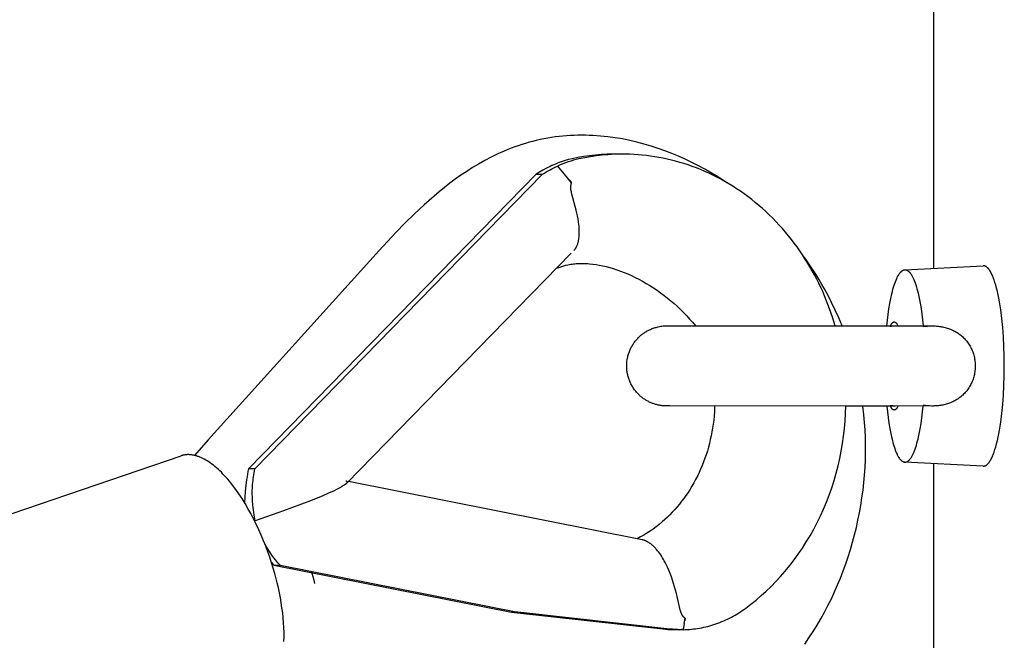
# Model space of a CAD drawing. Units: millimetres. Extents: x -2590 to 2590, y -2050 to 2050.
# Drawn here: x -1146 to -1023, y 330 to 408 of the extents above; entities that cross this region are included whole.
import ezdxf

# ---------------------------------------------------------------- set-up
doc = ezdxf.new("R2010")
doc.units = ezdxf.units.MM
doc.layers.add('ORG1451CY 2D', color=7, linetype='Continuous', true_color=0x000000)

msp = doc.modelspace()

# ---------------------------------------------------------------- linework, layer by layer
at = {"layer": 'ORG1451CY 2D', "color": 18, "lineweight": -3, "true_color": 0x000000}
for points in [[(-1031.7, 376.49), (-1031.7, 515)], [(-1057.52, 387.17), (-1058.19, 387.61), (-1058.87, 388.04), (-1059.56, 388.46), (-1060.26, 388.85), (-1061.07, 389.29), (-1061.88, 389.71), (-1062.71, 390.1), (-1063.55, 390.48), (-1064.39, 390.83), (-1065.25, 391.16), (-1066.11, 391.46), (-1066.98, 391.75), (-1067.86, 392), (-1068.75, 392.24), (-1069.65, 392.45), (-1070.55, 392.63), (-1071.46, 392.78), (-1072.38, 392.9), (-1073.3, 393), (-1074.23, 393.06), (-1074.7, 393.08), (-1075.17, 393.09), (-1075.64, 393.1), (-1076.11, 393.09), (-1076.58, 393.08), (-1077.05, 393.06), (-1077.52, 393.03), (-1077.99, 392.99), (-1078.46, 392.94), (-1078.93, 392.88), (-1079.41, 392.81), (-1079.88, 392.74), (-1080.6, 392.6), (-1081.31, 392.44), (-1081.76, 392.33), (-1082.21, 392.21), (-1082.66, 392.08), (-1083.1, 391.94), (-1083.55, 391.79), (-1083.99, 391.64), (-1084.43, 391.47), (-1084.86, 391.3), (-1085.3, 391.12), (-1086.12, 390.76), (-1086.93, 390.36), (-1087.72, 389.95), (-1088.51, 389.5), (-1089.25, 389.06), (-1089.98, 388.59), (-1090.7, 388.1), (-1091.41, 387.6), (-1092.09, 387.1), (-1092.76, 386.58), (-1093.42, 386.05), (-1094.06, 385.5), (-1095.3, 384.41), (-1096.51, 383.28), (-1097.66, 382.15), (-1098.79, 380.99), (-1100.9, 378.72), (-1122.23, 355.07)], [(-1070.99, 390.75), (-1071.72, 390.75), (-1072.46, 390.73), (-1073.19, 390.69), (-1073.92, 390.62), (-1074.66, 390.54), (-1075.38, 390.43), (-1076.11, 390.3), (-1076.83, 390.16)], [(-1070.14, 390.74), (-1070.87, 390.74), (-1071.6, 390.72), (-1072.34, 390.67), (-1073.07, 390.61), (-1073.8, 390.52), (-1074.53, 390.42), (-1075.26, 390.29), (-1075.98, 390.14)], [(-1070.56, 390.74), (-1070.99, 390.75)], [(-1070.14, 390.74), (-1070.99, 390.75)], [(-1044.01, 369.3), (-1044.34, 370.38), (-1044.71, 371.45), (-1044.91, 371.99), (-1045.12, 372.52), (-1045.34, 373.05), (-1045.57, 373.58), (-1045.81, 374.11), (-1046.06, 374.63), (-1046.32, 375.15), (-1046.59, 375.67), (-1046.87, 376.18), (-1047.16, 376.69), (-1047.47, 377.19), (-1047.78, 377.69), (-1048.1, 378.18), (-1048.43, 378.67), (-1048.77, 379.15), (-1049.12, 379.63), (-1049.47, 380.09), (-1049.84, 380.56), (-1050.22, 381.01), (-1050.6, 381.45), (-1051, 381.89), (-1051.4, 382.32), (-1051.81, 382.74), (-1052.23, 383.15), (-1052.65, 383.56), (-1053.09, 383.95), (-1053.53, 384.34), (-1053.98, 384.71), (-1054.43, 385.07), (-1054.89, 385.43), (-1055.36, 385.77), (-1055.83, 386.1), (-1056.31, 386.42), (-1056.79, 386.73), (-1057.28, 387.03), (-1057.77, 387.32), (-1058.27, 387.6), (-1058.77, 387.86), (-1059.27, 388.11), (-1059.78, 388.36), (-1060.29, 388.59), (-1060.81, 388.8), (-1061.32, 389.01), (-1061.84, 389.2), (-1062.36, 389.39), (-1062.88, 389.56), (-1063.4, 389.71), (-1063.92, 389.86), (-1064.45, 390), (-1064.97, 390.12), (-1065.49, 390.23), (-1066.01, 390.33), (-1066.53, 390.42), (-1067.05, 390.5), (-1067.57, 390.57), (-1068.09, 390.62), (-1068.61, 390.67), (-1069.12, 390.7), (-1069.63, 390.72), (-1070.14, 390.74)], [(-1077.71, 389.93), (-1077.95, 389.85), (-1078.19, 389.77), (-1078.43, 389.69), (-1078.67, 389.6), (-1078.9, 389.5), (-1079.13, 389.41), (-1079.36, 389.31), (-1079.59, 389.2), (-1080.03, 388.98), (-1080.47, 388.74), (-1080.89, 388.5), (-1081.31, 388.23)], [(-1075.98, 390.14), (-1076.32, 390.06), (-1076.66, 389.97), (-1077, 389.88), (-1077.33, 389.77), (-1077.66, 389.65), (-1077.99, 389.53), (-1078.32, 389.39), (-1078.64, 389.25)], [(-1076.83, 390.16), (-1077.27, 390.05), (-1077.71, 389.93)], [(-1081.31, 388.23), (-1117.2, 351.47)], [(-1080.51, 388.22), (-1116.4, 351.45)], [(-1081.31, 388.23), (-1080.51, 388.22)], [(-1080.51, 388.22), (-1080.28, 388.37), (-1080.05, 388.51), (-1079.82, 388.64), (-1079.59, 388.77), (-1079.35, 388.9), (-1079.11, 389.02), (-1078.87, 389.14), (-1078.63, 389.25)], [(-1078.63, 389.25), (-1078.64, 389.25)], [(-1077.4, 387.77), (-1078.63, 389.25)], [(-1076.9, 387.16), (-1077.4, 387.77)], [(-1077.19, 387.51), (-1076.9, 387.16)], [(-1076.62, 378.71), (-1076.58, 378.75), (-1076.54, 378.79), (-1076.52, 378.82), (-1076.49, 378.85), (-1076.47, 378.88), (-1076.45, 378.91), (-1076.43, 378.94), (-1076.41, 378.98), (-1076.38, 379.01), (-1076.36, 379.04), (-1076.34, 379.07), (-1076.33, 379.11), (-1076.29, 379.18), (-1076.26, 379.25), (-1076.22, 379.32), (-1076.19, 379.39), (-1076.17, 379.46), (-1076.14, 379.54), (-1076.12, 379.61), (-1076.09, 379.69), (-1076.07, 379.76), (-1076.05, 379.84), (-1076.04, 379.92), (-1076.02, 380), (-1076.01, 380.08), (-1075.99, 380.16), (-1075.98, 380.24), (-1075.96, 380.4), (-1075.95, 380.57), (-1075.94, 380.73), (-1075.94, 380.9), (-1075.94, 381.07), (-1075.94, 381.24), (-1075.95, 381.42), (-1075.96, 381.59), (-1075.97, 381.77), (-1075.99, 381.94), (-1076.04, 382.3), (-1076.09, 382.66), (-1076.16, 383.02), (-1076.24, 383.38), (-1076.32, 383.74), (-1076.87, 385.76), (-1076.9, 385.9), (-1076.93, 386.04), (-1076.96, 386.17), (-1076.98, 386.29), (-1076.98, 386.35), (-1076.99, 386.41), (-1077, 386.46), (-1077, 386.51), (-1077, 386.56), (-1077, 386.61), (-1077, 386.66), (-1077, 386.71), (-1077, 386.75), (-1076.99, 386.79), (-1076.99, 386.84), (-1076.98, 386.88), (-1076.97, 386.92), (-1076.97, 386.95), (-1076.96, 386.99), (-1076.95, 387.02), (-1076.94, 387.06), (-1076.93, 387.09), (-1076.91, 387.12), (-1076.9, 387.16)], [(-1104.98, 349.65), (-1076.95, 378.37)], [(-1043.16, 369.3), (-1043.56, 370.29), (-1044, 371.26), (-1044.46, 372.22), (-1044.94, 373.17), (-1045.3, 373.83), (-1045.66, 374.48), (-1046.04, 375.13), (-1046.44, 375.76), (-1046.84, 376.39), (-1047.26, 377.01), (-1047.69, 377.62), (-1048.12, 378.22)], [(-1078.77, 376.51), (-1078.51, 376.6), (-1078.26, 376.69), (-1078, 376.77), (-1077.75, 376.84), (-1077.6, 376.88), (-1077.37, 376.93), (-1077.14, 376.97), (-1076.98, 377), (-1076.82, 377.02), (-1076.66, 377.04), (-1076.49, 377.06), (-1076.32, 377.07), (-1076.14, 377.08), (-1075.96, 377.09), (-1075.78, 377.1), (-1075.6, 377.1), (-1075.42, 377.1), (-1075.06, 377.08), (-1074.86, 377.07), (-1074.66, 377.06), (-1074.26, 377.01), (-1073.85, 376.96), (-1073.45, 376.89), (-1073.01, 376.8), (-1072.58, 376.7), (-1072.14, 376.59), (-1071.7, 376.46), (-1071.25, 376.31), (-1070.79, 376.15), (-1070.34, 375.97), (-1069.88, 375.78), (-1069.42, 375.58), (-1068.95, 375.35), (-1068.5, 375.12), (-1068.04, 374.87), (-1067.58, 374.61), (-1067.12, 374.34), (-1066.67, 374.05), (-1066.23, 373.75), (-1065.79, 373.43), (-1065.35, 373.11), (-1064.92, 372.77), (-1064.5, 372.43), (-1064.11, 372.09), (-1063.73, 371.75), (-1063.36, 371.4), (-1062.9, 370.95), (-1062.53, 370.56), (-1062.17, 370.16), (-1061.82, 369.75), (-1061.45, 369.31)], [(-1037.57, 369.3), (-1037.5, 370.03), (-1037.41, 370.74), (-1037.31, 371.43), (-1037.2, 372.09), (-1037.08, 372.73), (-1036.95, 373.32), (-1036.88, 373.6), (-1036.81, 373.87), (-1036.73, 374.13), (-1036.66, 374.37), (-1036.58, 374.6), (-1036.5, 374.82), (-1036.42, 375.02), (-1036.34, 375.21), (-1036.3, 375.29), (-1036.26, 375.38), (-1036.22, 375.46), (-1036.18, 375.54), (-1036.13, 375.61), (-1036.09, 375.68), (-1036.05, 375.75), (-1036.01, 375.81), (-1035.96, 375.87), (-1035.92, 375.92), (-1035.9, 375.95), (-1035.88, 375.97), (-1035.86, 376), (-1035.84, 376.02), (-1035.81, 376.04), (-1035.79, 376.06), (-1035.77, 376.09), (-1035.75, 376.1), (-1035.73, 376.12), (-1035.71, 376.14), (-1035.68, 376.16), (-1035.66, 376.17), (-1035.64, 376.19), (-1035.62, 376.2), (-1035.6, 376.21), (-1035.58, 376.23), (-1035.56, 376.24), (-1035.54, 376.25), (-1035.51, 376.26), (-1035.5, 376.26), (-1035.49, 376.27), (-1035.48, 376.27), (-1035.47, 376.27), (-1035.46, 376.28), (-1035.45, 376.28), (-1035.44, 376.28), (-1035.43, 376.29), (-1035.42, 376.29), (-1035.41, 376.29), (-1035.4, 376.29), (-1035.39, 376.29), (-1035.38, 376.3), (-1035.37, 376.3), (-1035.36, 376.3), (-1035.34, 376.3), (-1035.33, 376.3), (-1035.32, 376.3)], [(-1035.32, 376.3), (-1025.54, 376.8)], [(-1035.32, 376.3), (-1035.31, 376.3), (-1035.3, 376.3), (-1035.29, 376.3), (-1035.28, 376.3), (-1035.27, 376.3), (-1035.26, 376.3), (-1035.25, 376.3), (-1035.24, 376.3), (-1035.23, 376.3), (-1035.22, 376.3), (-1035.21, 376.29), (-1035.2, 376.29), (-1035.18, 376.29), (-1035.17, 376.29), (-1035.16, 376.28), (-1035.15, 376.28), (-1035.14, 376.28), (-1035.13, 376.28), (-1035.12, 376.27), (-1035.11, 376.27), (-1035.1, 376.26), (-1035.09, 376.26), (-1035.08, 376.25), (-1035.07, 376.25), (-1035.04, 376.24), (-1035.02, 376.23), (-1035, 376.22), (-1034.98, 376.2), (-1034.96, 376.19), (-1034.93, 376.17), (-1034.91, 376.16), (-1034.89, 376.14), (-1034.87, 376.12), (-1034.85, 376.11), (-1034.82, 376.09), (-1034.8, 376.07), (-1034.78, 376.04), (-1034.76, 376.02), (-1034.74, 376), (-1034.72, 375.97), (-1034.69, 375.95), (-1034.67, 375.92), (-1034.65, 375.89), (-1034.63, 375.86), (-1034.58, 375.8), (-1034.54, 375.74), (-1034.5, 375.67), (-1034.45, 375.6), (-1034.41, 375.52), (-1034.37, 375.44), (-1034.33, 375.36), (-1034.28, 375.27), (-1034.24, 375.18), (-1034.2, 375.09), (-1034.12, 374.88), (-1034.04, 374.67), (-1033.96, 374.44), (-1033.88, 374.19), (-1033.81, 373.93), (-1033.73, 373.66), (-1033.66, 373.38), (-1033.53, 372.78), (-1033.4, 372.14), (-1033.29, 371.47), (-1033.19, 370.76), (-1033.1, 370.04), (-1033.02, 369.3)], [(-1022.91, 364.3), (-1022.92, 365.51), (-1022.96, 366.73), (-1023.03, 367.94), (-1023.11, 369.11), (-1023.23, 370.24), (-1023.36, 371.31), (-1023.51, 372.29), (-1023.6, 372.75), (-1023.68, 373.19), (-1023.78, 373.6), (-1023.87, 374), (-1023.97, 374.37), (-1024.08, 374.73), (-1024.19, 375.06), (-1024.25, 375.21), (-1024.3, 375.36), (-1024.36, 375.5), (-1024.42, 375.64), (-1024.48, 375.77), (-1024.54, 375.89), (-1024.6, 376), (-1024.66, 376.11), (-1024.69, 376.16), (-1024.72, 376.21), (-1024.75, 376.25), (-1024.79, 376.3), (-1024.82, 376.34), (-1024.85, 376.38), (-1024.88, 376.42), (-1024.91, 376.46), (-1024.94, 376.49), (-1024.97, 376.53), (-1025.01, 376.56), (-1025.04, 376.59), (-1025.05, 376.6), (-1025.07, 376.61), (-1025.09, 376.63), (-1025.1, 376.64), (-1025.12, 376.65), (-1025.13, 376.66), (-1025.15, 376.67), (-1025.16, 376.69), (-1025.18, 376.7), (-1025.2, 376.71), (-1025.21, 376.71), (-1025.23, 376.72), (-1025.24, 376.73), (-1025.26, 376.74), (-1025.28, 376.75), (-1025.29, 376.75), (-1025.31, 376.76), (-1025.32, 376.77), (-1025.34, 376.77), (-1025.36, 376.78), (-1025.37, 376.78), (-1025.39, 376.78), (-1025.4, 376.79), (-1025.42, 376.79), (-1025.43, 376.79), (-1025.45, 376.8), (-1025.47, 376.8), (-1025.48, 376.8), (-1025.5, 376.8), (-1025.51, 376.8), (-1025.53, 376.8), (-1025.54, 376.8)], [(-1037.13, 369.3), (-1037.1, 369.37), (-1037.07, 369.42), (-1037.05, 369.45), (-1037.04, 369.48), (-1037.02, 369.5), (-1037.01, 369.53), (-1036.99, 369.55), (-1036.98, 369.57), (-1036.96, 369.59), (-1036.95, 369.61), (-1036.93, 369.63), (-1036.92, 369.65), (-1036.9, 369.67), (-1036.89, 369.68), (-1036.87, 369.7), (-1036.86, 369.71), (-1036.86, 369.71), (-1036.85, 369.72), (-1036.84, 369.72), (-1036.83, 369.73), (-1036.83, 369.74), (-1036.82, 369.74), (-1036.81, 369.75), (-1036.8, 369.75), (-1036.8, 369.76), (-1036.79, 369.76), (-1036.78, 369.77), (-1036.77, 369.77), (-1036.77, 369.77), (-1036.76, 369.78), (-1036.75, 369.78), (-1036.74, 369.78), (-1036.74, 369.79), (-1036.73, 369.79), (-1036.72, 369.79), (-1036.71, 369.79), (-1036.71, 369.8), (-1036.7, 369.8), (-1036.69, 369.8), (-1036.69, 369.8), (-1036.68, 369.8), (-1036.67, 369.8), (-1036.66, 369.8), (-1036.66, 369.8), (-1036.65, 369.8), (-1036.64, 369.8), (-1036.64, 369.8), (-1036.63, 369.8), (-1036.62, 369.8), (-1036.61, 369.8), (-1036.61, 369.8), (-1036.6, 369.8), (-1036.59, 369.8), (-1036.58, 369.79), (-1036.58, 369.79), (-1036.57, 369.79), (-1036.56, 369.79), (-1036.56, 369.78), (-1036.55, 369.78), (-1036.54, 369.78), (-1036.53, 369.77), (-1036.53, 369.77), (-1036.52, 369.77), (-1036.51, 369.76), (-1036.5, 369.76), (-1036.5, 369.75), (-1036.49, 369.75), (-1036.48, 369.74), (-1036.47, 369.74), (-1036.47, 369.73), (-1036.46, 369.72), (-1036.45, 369.72), (-1036.44, 369.71), (-1036.44, 369.71), (-1036.43, 369.7), (-1036.41, 369.68), (-1036.4, 369.67), (-1036.38, 369.65), (-1036.37, 369.63), (-1036.35, 369.61), (-1036.34, 369.59), (-1036.32, 369.57), (-1036.31, 369.55), (-1036.29, 369.53), (-1036.28, 369.5), (-1036.26, 369.48), (-1036.25, 369.45), (-1036.23, 369.42), (-1036.2, 369.37), (-1036.17, 369.3)], [(-1065.01, 359.31), (-1065.04, 359.31), (-1065.05, 359.31), (-1065.1, 359.31), (-1065.21, 359.31), (-1065.32, 359.32), (-1065.48, 359.33), (-1065.63, 359.34), (-1065.73, 359.36), (-1065.83, 359.37), (-1065.93, 359.39), (-1066.03, 359.41), (-1066.12, 359.43), (-1066.22, 359.45), (-1066.32, 359.48), (-1066.42, 359.51), (-1066.51, 359.53), (-1066.61, 359.57), (-1066.71, 359.6), (-1066.8, 359.63), (-1066.89, 359.67), (-1066.99, 359.71), (-1067.08, 359.75), (-1067.17, 359.79), (-1067.27, 359.84), (-1067.36, 359.89), (-1067.46, 359.94), (-1067.55, 359.99), (-1067.64, 360.05), (-1067.73, 360.1), (-1067.82, 360.16), (-1067.91, 360.22), (-1068, 360.29), (-1068.08, 360.35), (-1068.16, 360.42), (-1068.25, 360.48), (-1068.33, 360.55), (-1068.41, 360.62), (-1068.48, 360.7), (-1068.56, 360.77), (-1068.65, 360.86), (-1068.73, 360.95), (-1068.81, 361.04), (-1068.89, 361.14), (-1068.97, 361.24), (-1069.04, 361.33), (-1069.12, 361.43), (-1069.19, 361.53), (-1069.25, 361.64), (-1069.32, 361.74), (-1069.38, 361.85), (-1069.44, 361.95), (-1069.49, 362.06), (-1069.55, 362.17), (-1069.6, 362.28), (-1069.64, 362.4), (-1069.69, 362.51), (-1069.73, 362.62), (-1069.77, 362.74), (-1069.81, 362.86), (-1069.84, 362.97), (-1069.87, 363.09), (-1069.9, 363.21), (-1069.93, 363.33), (-1069.95, 363.45), (-1069.97, 363.57), (-1069.99, 363.69), (-1070, 363.81), (-1070.01, 363.94), (-1070.02, 364.06), (-1070.02, 364.18), (-1070.02, 364.31), (-1070.02, 364.43), (-1070.02, 364.56), (-1070.01, 364.68), (-1070, 364.8), (-1069.99, 364.92), (-1069.97, 365.05), (-1069.95, 365.17), (-1069.93, 365.29), (-1069.9, 365.41), (-1069.87, 365.53), (-1069.84, 365.64), (-1069.81, 365.76), (-1069.77, 365.88), (-1069.73, 365.99), (-1069.69, 366.11), (-1069.64, 366.22), (-1069.6, 366.33), (-1069.55, 366.44), (-1069.49, 366.55), (-1069.44, 366.66), (-1069.38, 366.77), (-1069.32, 366.87), (-1069.25, 366.98), (-1069.18, 367.08), (-1069.12, 367.18), (-1069.04, 367.28), (-1068.97, 367.38), (-1068.89, 367.48), (-1068.81, 367.57), (-1068.73, 367.66), (-1068.65, 367.75), (-1068.56, 367.84), (-1068.48, 367.92), (-1068.41, 367.99), (-1068.33, 368.06), (-1068.24, 368.13), (-1068.16, 368.2), (-1068.08, 368.27), (-1067.99, 368.33), (-1067.91, 368.39), (-1067.82, 368.45), (-1067.73, 368.51), (-1067.64, 368.57), (-1067.55, 368.62), (-1067.46, 368.68), (-1067.36, 368.73), (-1067.27, 368.78), (-1067.17, 368.82), (-1067.06, 368.87), (-1066.94, 368.92), (-1066.83, 368.97), (-1066.72, 369.01), (-1066.6, 369.05), (-1066.48, 369.09), (-1066.36, 369.12), (-1066.24, 369.16), (-1066.09, 369.19), (-1065.93, 369.22), (-1065.78, 369.25), (-1065.63, 369.27), (-1065.47, 369.29), (-1065.32, 369.3), (-1065.15, 369.31), (-1065.04, 369.31), (-1065.02, 369.31), (-1064.96, 369.31), (-1064.64, 369.31)], [(-1064.64, 369.31), (-1036.53, 369.3)], [(-1064.64, 369.31), (-1031.9, 369.3)], [(-1061.19, 369.31), (-1061.19, 369.31)], [(-1037.14, 369.27), (-1036.97, 369.28), (-1036.81, 369.29), (-1036.64, 369.3), (-1036.48, 369.3)], [(-1033.02, 369.22), (-1032.76, 369.25), (-1032.51, 369.28), (-1032.24, 369.29), (-1031.98, 369.3), (-1031.91, 369.3)], [(-1031.9, 369.3), (-1031.65, 369.3), (-1031.52, 369.29), (-1031.39, 369.28), (-1031.26, 369.27), (-1031.13, 369.26), (-1031, 369.24), (-1030.87, 369.23), (-1030.73, 369.2), (-1030.59, 369.17), (-1030.45, 369.14), (-1030.31, 369.11), (-1030.17, 369.07), (-1030.03, 369.03), (-1029.89, 368.99), (-1029.75, 368.94), (-1029.61, 368.88), (-1029.47, 368.83), (-1029.34, 368.76), (-1029.21, 368.7), (-1029.07, 368.63), (-1028.94, 368.56), (-1028.81, 368.48), (-1028.69, 368.4), (-1028.57, 368.31), (-1028.45, 368.22), (-1028.33, 368.13), (-1028.21, 368.03), (-1028.1, 367.93), (-1027.99, 367.83), (-1027.89, 367.72), (-1027.78, 367.61), (-1027.69, 367.5), (-1027.59, 367.38), (-1027.5, 367.26), (-1027.41, 367.14), (-1027.33, 367.01), (-1027.25, 366.89), (-1027.17, 366.76), (-1027.1, 366.62), (-1027.04, 366.49), (-1026.98, 366.36), (-1026.92, 366.22), (-1026.86, 366.08), (-1026.81, 365.94), (-1026.76, 365.8), (-1026.72, 365.65), (-1026.68, 365.5), (-1026.65, 365.35), (-1026.62, 365.2), (-1026.6, 365.05), (-1026.58, 364.9), (-1026.56, 364.75), (-1026.55, 364.6), (-1026.54, 364.45), (-1026.54, 364.3)], [(-1026.54, 364.3), (-1026.54, 364.15), (-1026.55, 364), (-1026.56, 363.85), (-1026.58, 363.7), (-1026.6, 363.55), (-1026.62, 363.4), (-1026.65, 363.25), (-1026.68, 363.1), (-1026.72, 362.95), (-1026.76, 362.81), (-1026.81, 362.66), (-1026.86, 362.52), (-1026.92, 362.38), (-1026.98, 362.24), (-1027.04, 362.11), (-1027.1, 361.98), (-1027.18, 361.85), (-1027.25, 361.72), (-1027.33, 361.59), (-1027.41, 361.46), (-1027.5, 361.34), (-1027.59, 361.22), (-1027.69, 361.1), (-1027.79, 360.99), (-1027.89, 360.88), (-1027.99, 360.77), (-1028.1, 360.67), (-1028.22, 360.57), (-1028.33, 360.47), (-1028.45, 360.38), (-1028.57, 360.29), (-1028.69, 360.21), (-1028.82, 360.12), (-1028.95, 360.05), (-1029.08, 359.97), (-1029.21, 359.9), (-1029.34, 359.84), (-1029.47, 359.78), (-1029.61, 359.72), (-1029.75, 359.67), (-1029.88, 359.62), (-1030.02, 359.57), (-1030.16, 359.53), (-1030.3, 359.49), (-1030.45, 359.46), (-1030.59, 359.43), (-1030.73, 359.4), (-1030.87, 359.38), (-1031.01, 359.36), (-1031.14, 359.34), (-1031.27, 359.33), (-1031.4, 359.32), (-1031.52, 359.31), (-1031.65, 359.31), (-1031.78, 359.3), (-1031.9, 359.3)], [(-1025.55, 351.8), (-1025.53, 351.8), (-1025.52, 351.8), (-1025.5, 351.8), (-1025.49, 351.8), (-1025.47, 351.8), (-1025.45, 351.8), (-1025.44, 351.81), (-1025.42, 351.81), (-1025.41, 351.81), (-1025.39, 351.82), (-1025.38, 351.82), (-1025.36, 351.82), (-1025.34, 351.83), (-1025.33, 351.83), (-1025.31, 351.84), (-1025.3, 351.85), (-1025.28, 351.85), (-1025.26, 351.86), (-1025.25, 351.87), (-1025.23, 351.88), (-1025.22, 351.89), (-1025.2, 351.89), (-1025.18, 351.9), (-1025.17, 351.91), (-1025.15, 351.93), (-1025.14, 351.94), (-1025.12, 351.95), (-1025.11, 351.96), (-1025.09, 351.97), (-1025.07, 351.99), (-1025.06, 352), (-1025.04, 352.01), (-1025.01, 352.04), (-1024.98, 352.07), (-1024.95, 352.11), (-1024.92, 352.14), (-1024.88, 352.18), (-1024.85, 352.22), (-1024.82, 352.26), (-1024.79, 352.3), (-1024.76, 352.35), (-1024.73, 352.39), (-1024.7, 352.44), (-1024.67, 352.49), (-1024.6, 352.6), (-1024.54, 352.71), (-1024.48, 352.83), (-1024.42, 352.96), (-1024.36, 353.1), (-1024.31, 353.24), (-1024.25, 353.39), (-1024.19, 353.54), (-1024.08, 353.87), (-1023.98, 354.23), (-1023.88, 354.6), (-1023.78, 355), (-1023.69, 355.41), (-1023.6, 355.85), (-1023.52, 356.31), (-1023.36, 357.29), (-1023.23, 358.36), (-1023.11, 359.49), (-1023.03, 360.66), (-1022.96, 361.87), (-1022.93, 363.09), (-1022.91, 364.3)], [(-1059.05, 359.31), (-1059.07, 358.67), (-1059.12, 358.03), (-1059.17, 357.53), (-1059.23, 357.04), (-1059.3, 356.55), (-1059.39, 356.07), (-1059.48, 355.59), (-1059.59, 355.11), (-1059.7, 354.63), (-1059.83, 354.16), (-1059.96, 353.69), (-1060.11, 353.23), (-1060.27, 352.78), (-1060.43, 352.32), (-1060.61, 351.88), (-1060.8, 351.44), (-1061, 351), (-1061.2, 350.57), (-1061.42, 350.15), (-1061.64, 349.73), (-1061.88, 349.32), (-1062.12, 348.92), (-1062.37, 348.53), (-1062.63, 348.15), (-1062.89, 347.78), (-1063.17, 347.42), (-1063.45, 347.06), (-1063.73, 346.72), (-1064.03, 346.38), (-1064.33, 346.05), (-1064.63, 345.74), (-1064.95, 345.43), (-1065.27, 345.13), (-1065.59, 344.84), (-1065.97, 344.53), (-1066.34, 344.23), (-1066.73, 343.95), (-1067.11, 343.68), (-1067.51, 343.43), (-1067.9, 343.18), (-1068.3, 342.96), (-1068.71, 342.74)], [(-1064.64, 359.31), (-1065.01, 359.31)], [(-1042.69, 359.3), (-1064.64, 359.31)], [(-1031.9, 359.3), (-1064.64, 359.31)], [(-1056.79, 359.31), (-1056.79, 359.31)], [(-1055.17, 334.09), (-1054.53, 334.58), (-1053.89, 335.09), (-1053.25, 335.64), (-1052.63, 336.2), (-1052.02, 336.79), (-1051.42, 337.41), (-1050.83, 338.04), (-1050.25, 338.7), (-1049.69, 339.39), (-1049.15, 340.09), (-1048.62, 340.82), (-1048.11, 341.57), (-1047.62, 342.34), (-1047.14, 343.12), (-1046.69, 343.93), (-1046.26, 344.75), (-1045.85, 345.59), (-1045.46, 346.45), (-1045.1, 347.31), (-1044.76, 348.2), (-1044.45, 349.09), (-1044.16, 349.99), (-1043.89, 350.91), (-1043.66, 351.83), (-1043.44, 352.75), (-1043.26, 353.68), (-1043.1, 354.62), (-1042.96, 355.56), (-1042.86, 356.5), (-1042.78, 357.43), (-1042.72, 358.37), (-1042.69, 359.3)], [(-1047.81, 329.59), (-1047.28, 330.37), (-1046.76, 331.15), (-1046.27, 331.95), (-1045.8, 332.76), (-1045.34, 333.58), (-1044.91, 334.41), (-1044.49, 335.26), (-1044.1, 336.11), (-1043.72, 336.97), (-1043.36, 337.84), (-1043.02, 338.72), (-1042.7, 339.6), (-1042.39, 340.5), (-1042.11, 341.4), (-1041.84, 342.31), (-1041.6, 343.22), (-1041.37, 344.14), (-1041.17, 345.06), (-1040.98, 345.99), (-1040.81, 346.91), (-1040.67, 347.85), (-1040.54, 348.79), (-1040.44, 349.74), (-1040.35, 350.69), (-1040.29, 351.64), (-1040.25, 352.58), (-1040.23, 353.51), (-1040.23, 354.45), (-1040.25, 355.39), (-1040.29, 356.32), (-1040.36, 357.26), (-1040.44, 358.19), (-1040.57, 359.3)], [(-1037.58, 359.3), (-1042.69, 359.3)], [(-1037.58, 359.3), (-1037.5, 358.58), (-1037.41, 357.87), (-1037.31, 357.17), (-1037.2, 356.51), (-1037.08, 355.88), (-1036.95, 355.28), (-1036.88, 355), (-1036.81, 354.74), (-1036.74, 354.48), (-1036.66, 354.24), (-1036.59, 354.01), (-1036.51, 353.79), (-1036.43, 353.59), (-1036.35, 353.4), (-1036.3, 353.31), (-1036.26, 353.22), (-1036.22, 353.14), (-1036.18, 353.07), (-1036.14, 352.99), (-1036.1, 352.92), (-1036.05, 352.86), (-1036.01, 352.79), (-1035.97, 352.74), (-1035.93, 352.68), (-1035.9, 352.65), (-1035.88, 352.63), (-1035.86, 352.61), (-1035.84, 352.58), (-1035.82, 352.56), (-1035.8, 352.54), (-1035.78, 352.52), (-1035.75, 352.5), (-1035.73, 352.48), (-1035.71, 352.46), (-1035.69, 352.45), (-1035.67, 352.43), (-1035.65, 352.42), (-1035.62, 352.4), (-1035.6, 352.39), (-1035.58, 352.38), (-1035.56, 352.37), (-1035.54, 352.36), (-1035.52, 352.35), (-1035.51, 352.34), (-1035.5, 352.34), (-1035.49, 352.33), (-1035.48, 352.33), (-1035.47, 352.33), (-1035.45, 352.32), (-1035.44, 352.32), (-1035.43, 352.32), (-1035.42, 352.32), (-1035.41, 352.31), (-1035.4, 352.31), (-1035.39, 352.31), (-1035.38, 352.31), (-1035.37, 352.31), (-1035.36, 352.31), (-1035.35, 352.3), (-1035.34, 352.3), (-1035.33, 352.3)], [(-1036.58, 359.3), (-1037.57, 359.3)], [(-1036.48, 359.3), (-1036.64, 359.3), (-1036.81, 359.31), (-1036.98, 359.32), (-1037.14, 359.33)], [(-1036.17, 359.3), (-1036.2, 359.24), (-1036.23, 359.18), (-1036.25, 359.15), (-1036.26, 359.13), (-1036.28, 359.1), (-1036.29, 359.08), (-1036.31, 359.05), (-1036.32, 359.03), (-1036.34, 359.01), (-1036.35, 358.99), (-1036.37, 358.97), (-1036.38, 358.95), (-1036.4, 358.94), (-1036.41, 358.92), (-1036.43, 358.91), (-1036.44, 358.9), (-1036.44, 358.89), (-1036.45, 358.89), (-1036.46, 358.88), (-1036.47, 358.87), (-1036.47, 358.87), (-1036.48, 358.86), (-1036.49, 358.86), (-1036.5, 358.85), (-1036.5, 358.85), (-1036.51, 358.84), (-1036.52, 358.84), (-1036.53, 358.83), (-1036.53, 358.83), (-1036.54, 358.83), (-1036.55, 358.82), (-1036.56, 358.82), (-1036.56, 358.82), (-1036.57, 358.82), (-1036.58, 358.81), (-1036.59, 358.81), (-1036.59, 358.81), (-1036.6, 358.81), (-1036.61, 358.81), (-1036.62, 358.8), (-1036.62, 358.8), (-1036.63, 358.8), (-1036.64, 358.8), (-1036.64, 358.8), (-1036.65, 358.8), (-1036.66, 358.8), (-1036.67, 358.8), (-1036.67, 358.8), (-1036.68, 358.8), (-1036.69, 358.8), (-1036.69, 358.81), (-1036.7, 358.81), (-1036.71, 358.81), (-1036.72, 358.81), (-1036.72, 358.81), (-1036.73, 358.82), (-1036.74, 358.82), (-1036.75, 358.82), (-1036.75, 358.82), (-1036.76, 358.83), (-1036.77, 358.83), (-1036.78, 358.83), (-1036.78, 358.84), (-1036.79, 358.84), (-1036.8, 358.85), (-1036.81, 358.85), (-1036.81, 358.86), (-1036.82, 358.86), (-1036.83, 358.87), (-1036.84, 358.87), (-1036.84, 358.88), (-1036.85, 358.89), (-1036.86, 358.89), (-1036.87, 358.9), (-1036.87, 358.91), (-1036.89, 358.92), (-1036.9, 358.94), (-1036.92, 358.95), (-1036.93, 358.97), (-1036.95, 358.99), (-1036.96, 359.01), (-1036.98, 359.03), (-1036.99, 359.05), (-1037.01, 359.08), (-1037.02, 359.1), (-1037.04, 359.13), (-1037.05, 359.15), (-1037.07, 359.18), (-1037.1, 359.24), (-1037.13, 359.3)], [(-1035.33, 352.3), (-1035.32, 352.3), (-1035.31, 352.3), (-1035.3, 352.3), (-1035.29, 352.3), (-1035.27, 352.3), (-1035.26, 352.3), (-1035.25, 352.3), (-1035.24, 352.31), (-1035.23, 352.31), (-1035.22, 352.31), (-1035.21, 352.31), (-1035.2, 352.31), (-1035.19, 352.31), (-1035.18, 352.32), (-1035.17, 352.32), (-1035.16, 352.32), (-1035.15, 352.33), (-1035.13, 352.33), (-1035.12, 352.33), (-1035.11, 352.34), (-1035.1, 352.34), (-1035.09, 352.34), (-1035.08, 352.35), (-1035.07, 352.35), (-1035.05, 352.36), (-1035.03, 352.37), (-1035, 352.39), (-1034.98, 352.4), (-1034.96, 352.41), (-1034.94, 352.43), (-1034.92, 352.44), (-1034.89, 352.46), (-1034.87, 352.48), (-1034.85, 352.5), (-1034.83, 352.52), (-1034.81, 352.54), (-1034.79, 352.56), (-1034.76, 352.58), (-1034.74, 352.61), (-1034.72, 352.63), (-1034.7, 352.66), (-1034.68, 352.68), (-1034.65, 352.71), (-1034.63, 352.74), (-1034.59, 352.8), (-1034.54, 352.86), (-1034.5, 352.93), (-1034.46, 353), (-1034.42, 353.08), (-1034.37, 353.16), (-1034.33, 353.24), (-1034.29, 353.33), (-1034.25, 353.42), (-1034.2, 353.52), (-1034.12, 353.72), (-1034.04, 353.94), (-1033.96, 354.17), (-1033.88, 354.41), (-1033.81, 354.67), (-1033.74, 354.94), (-1033.66, 355.22), (-1033.53, 355.82), (-1033.41, 356.46), (-1033.29, 357.14), (-1033.19, 357.84), (-1033.1, 358.56), (-1033.03, 359.3)], [(-1031.91, 359.3), (-1031.98, 359.3), (-1032.24, 359.31), (-1032.51, 359.33), (-1032.76, 359.35), (-1033.02, 359.38)], [(-1122.23, 355.07), (-1123.95, 353.15)], [(-1162.7, 340.46), (-1125.6, 353.09)], [(-1113.93, 338.42), (-1114.12, 339.08), (-1114.33, 339.75), (-1114.55, 340.43), (-1114.79, 341.12), (-1115.05, 341.81), (-1115.32, 342.5), (-1115.61, 343.19), (-1115.91, 343.87), (-1116.23, 344.55), (-1116.57, 345.23), (-1116.91, 345.88), (-1117.27, 346.53), (-1117.64, 347.15), (-1118.01, 347.76), (-1118.4, 348.34), (-1118.79, 348.9), (-1119.19, 349.43), (-1119.59, 349.92), (-1119.79, 350.16), (-1119.99, 350.39), (-1120.19, 350.61), (-1120.39, 350.82), (-1120.59, 351.03), (-1120.79, 351.22), (-1120.99, 351.41), (-1121.19, 351.58), (-1121.39, 351.75), (-1121.58, 351.91), (-1121.78, 352.06), (-1121.97, 352.2), (-1122.16, 352.33), (-1122.35, 352.45), (-1122.54, 352.56), (-1122.72, 352.67), (-1122.9, 352.76), (-1123.08, 352.85), (-1123.17, 352.89), (-1123.26, 352.92), (-1123.34, 352.96), (-1123.43, 352.99), (-1123.52, 353.02), (-1123.6, 353.05), (-1123.69, 353.08), (-1123.77, 353.1), (-1123.85, 353.12), (-1123.94, 353.14), (-1124.02, 353.16), (-1124.1, 353.18), (-1124.18, 353.19), (-1124.26, 353.2), (-1124.33, 353.22), (-1124.41, 353.22), (-1124.49, 353.23), (-1124.56, 353.23), (-1124.64, 353.24), (-1124.71, 353.24), (-1124.77, 353.24), (-1124.83, 353.24), (-1124.88, 353.23), (-1124.94, 353.23), (-1124.99, 353.22), (-1125.05, 353.22), (-1125.11, 353.21), (-1125.16, 353.2), (-1125.22, 353.19), (-1125.27, 353.18), (-1125.33, 353.17), (-1125.38, 353.16), (-1125.44, 353.14), (-1125.49, 353.13), (-1125.55, 353.11), (-1125.6, 353.09)], [(-1117.2, 351.47), (-1117.27, 351.15), (-1117.33, 350.82), (-1117.39, 350.48), (-1117.45, 350.14), (-1117.54, 349.42), (-1117.62, 348.66), (-1117.68, 347.85), (-1117.71, 347.27)], [(-1116.4, 351.45), (-1117.2, 351.47)], [(-1116.7, 347.52), (-1116.71, 347.76), (-1116.72, 348.01), (-1116.73, 348.26), (-1116.73, 348.51), (-1116.73, 348.75), (-1116.72, 349), (-1116.71, 349.25), (-1116.69, 349.5), (-1116.67, 349.75), (-1116.64, 349.99), (-1116.61, 350.24), (-1116.58, 350.48), (-1116.54, 350.73), (-1116.5, 350.97), (-1116.45, 351.21), (-1116.4, 351.45)], [(-1025.55, 351.8), (-1035.33, 352.3)], [(-1031.7, -352.12), (-1031.7, 352.12)], [(-1104.98, 349.65), (-1105, 349.64), (-1105.01, 349.62), (-1105.03, 349.61), (-1105.05, 349.59), (-1105.08, 349.56), (-1105.12, 349.53), (-1105.17, 349.5), (-1105.22, 349.46), (-1105.28, 349.42), (-1105.34, 349.38), (-1105.47, 349.3), (-1105.61, 349.22), (-1105.9, 349.06), (-1106.21, 348.9), (-1106.53, 348.74), (-1107.22, 348.43), (-1107.95, 348.11), (-1109.49, 347.48), (-1112.82, 346.23), (-1116.39, 344.96)], [(-1105.08, 349.96), (-1105.06, 349.96), (-1105.04, 349.95), (-1105.02, 349.95), (-1105.01, 349.95), (-1105, 349.94), (-1105, 349.94), (-1104.99, 349.94), (-1104.98, 349.94), (-1104.98, 349.93), (-1104.97, 349.93), (-1104.96, 349.93), (-1104.96, 349.92), (-1104.95, 349.92), (-1104.95, 349.92), (-1104.95, 349.92), (-1104.94, 349.92), (-1104.94, 349.91), (-1104.93, 349.91), (-1104.93, 349.91), (-1104.93, 349.91), (-1104.93, 349.9), (-1104.92, 349.9), (-1104.92, 349.9), (-1104.92, 349.9), (-1104.91, 349.89), (-1104.91, 349.89), (-1104.91, 349.89), (-1104.91, 349.89), (-1104.91, 349.88), (-1104.9, 349.88), (-1104.9, 349.88), (-1104.9, 349.88), (-1104.9, 349.87), (-1104.9, 349.87), (-1104.9, 349.87), (-1104.89, 349.87), (-1104.89, 349.86), (-1104.89, 349.86), (-1104.89, 349.86), (-1104.89, 349.86), (-1104.89, 349.85), (-1104.89, 349.85), (-1104.89, 349.85), (-1104.89, 349.85), (-1104.89, 349.85), (-1104.89, 349.84), (-1104.89, 349.84), (-1104.89, 349.84), (-1104.89, 349.84), (-1104.88, 349.83), (-1104.88, 349.83), (-1104.88, 349.83), (-1104.88, 349.83), (-1104.88, 349.82), (-1104.88, 349.82), (-1104.88, 349.82), (-1104.88, 349.82), (-1104.88, 349.81), (-1104.89, 349.81), (-1104.89, 349.81), (-1104.89, 349.81), (-1104.89, 349.8), (-1104.89, 349.8), (-1104.89, 349.8), (-1104.89, 349.8), (-1104.89, 349.79), (-1104.89, 349.79), (-1104.89, 349.79), (-1104.89, 349.78), (-1104.89, 349.78), (-1104.9, 349.77), (-1104.9, 349.77), (-1104.9, 349.76), (-1104.9, 349.76), (-1104.91, 349.75), (-1104.91, 349.75), (-1104.91, 349.74), (-1104.91, 349.74), (-1104.92, 349.73), (-1104.92, 349.72), (-1104.93, 349.71), (-1104.94, 349.7), (-1104.95, 349.69), (-1104.95, 349.68), (-1104.96, 349.68), (-1104.97, 349.66)], [(-1068.11, 342.62), (-1104.74, 349.9)], [(-1116.39, 344.96), (-1116.5, 345.67), (-1116.59, 346.33), (-1116.65, 346.94), (-1116.7, 347.52)], [(-1113.26, 339.45), (-1113.53, 339.75), (-1113.79, 340.06), (-1114.04, 340.37), (-1114.29, 340.7), (-1114.52, 341.04), (-1114.75, 341.38), (-1114.96, 341.74), (-1115.16, 342.1)], [(-1062.73, 332.84), (-1062.76, 332.85), (-1062.79, 332.87), (-1062.81, 332.89), (-1062.83, 332.9), (-1062.84, 332.91), (-1062.85, 332.92), (-1062.87, 332.93), (-1062.88, 332.94), (-1062.89, 332.95), (-1062.9, 332.96), (-1062.92, 332.97), (-1062.93, 332.99), (-1062.94, 333), (-1062.96, 333.01), (-1062.97, 333.03), (-1062.98, 333.04), (-1062.99, 333.06), (-1063.01, 333.07), (-1063.02, 333.09), (-1063.03, 333.1), (-1063.04, 333.12), (-1063.05, 333.14), (-1063.07, 333.16), (-1063.09, 333.2), (-1063.11, 333.24), (-1063.14, 333.28), (-1063.16, 333.33), (-1063.18, 333.38), (-1063.2, 333.43), (-1063.23, 333.48), (-1063.25, 333.54), (-1063.27, 333.6), (-1063.31, 333.73), (-1063.35, 333.87), (-1063.39, 334.03), (-1063.83, 335.91), (-1064.05, 336.74), (-1064.17, 337.15), (-1064.31, 337.57), (-1064.45, 337.98), (-1064.6, 338.39), (-1064.76, 338.8), (-1064.94, 339.2), (-1065.13, 339.59), (-1065.22, 339.78), (-1065.33, 339.97), (-1065.43, 340.16), (-1065.54, 340.35), (-1065.66, 340.53), (-1065.78, 340.72), (-1065.9, 340.9), (-1066.03, 341.07), (-1066.16, 341.24), (-1066.3, 341.41), (-1066.37, 341.49), (-1066.45, 341.57), (-1066.52, 341.65), (-1066.6, 341.73), (-1066.68, 341.8), (-1066.76, 341.88), (-1066.84, 341.95), (-1066.92, 342.02), (-1067.01, 342.09), (-1067.09, 342.15), (-1067.18, 342.21), (-1067.27, 342.27), (-1067.37, 342.33), (-1067.41, 342.36), (-1067.46, 342.38), (-1067.51, 342.41), (-1067.55, 342.43), (-1067.6, 342.45), (-1067.65, 342.48), (-1067.7, 342.5), (-1067.75, 342.52), (-1067.8, 342.54), (-1067.85, 342.55), (-1067.9, 342.57), (-1067.94, 342.58), (-1067.99, 342.6), (-1068.04, 342.61), (-1068.11, 342.62)], [(-1114.33, 339.76), (-1114.06, 339.46)], [(-1114.17, 339.59), (-1114.28, 339.61)], [(-1114.06, 339.46), (-1113.26, 339.45)], [(-1114.06, 339.46), (-1084.41, 333.58)], [(-1113.26, 339.45), (-1083.61, 333.56)], [(-1112.78, 329.9), (-1112.77, 330.47), (-1112.77, 331.06), (-1112.79, 331.65), (-1112.83, 332.26), (-1112.88, 332.87), (-1112.94, 333.49), (-1113.03, 334.12), (-1113.12, 334.74), (-1113.23, 335.37), (-1113.35, 335.99), (-1113.48, 336.61), (-1113.62, 337.22), (-1113.93, 338.42)], [(-1109.38, 338.68), (-1109.28, 338.34), (-1109.18, 338.01), (-1109.07, 337.59), (-1108.97, 337.17)], [(-1084.41, 333.58), (-1065.5, 331.48)], [(-1083.61, 333.56), (-1084.41, 333.58)], [(-1064.63, 331.47), (-1083.61, 333.56)], [(-1062.96, 331.39), (-1062.71, 331.4), (-1062.45, 331.41), (-1062.19, 331.43), (-1061.94, 331.45), (-1061.68, 331.48), (-1061.43, 331.51), (-1061.17, 331.55), (-1060.91, 331.59), (-1060.66, 331.64), (-1060.4, 331.69), (-1060.15, 331.75), (-1059.9, 331.81), (-1059.64, 331.88), (-1059.39, 331.96), (-1059.14, 332.03), (-1058.89, 332.12), (-1058.65, 332.21), (-1058.4, 332.3), (-1058.15, 332.4), (-1057.91, 332.5), (-1057.67, 332.61), (-1057.43, 332.72), (-1057.2, 332.84), (-1056.96, 332.96), (-1056.73, 333.09), (-1056.5, 333.22), (-1056.27, 333.35), (-1056.05, 333.49), (-1055.82, 333.63), (-1055.6, 333.78), (-1055.39, 333.93), (-1055.17, 334.09)], [(-1062.84, 332.15), (-1062.96, 331.39)], [(-1062.84, 332.15), (-1062.73, 332.84)], [(-1062.73, 332.84), (-1062.79, 332.51)], [(-1065.5, 331.48), (-1065.19, 331.45), (-1064.89, 331.43), (-1064.59, 331.41), (-1064.28, 331.41)], [(-1063.39, 331.39), (-1063.7, 331.4), (-1064.01, 331.42), (-1064.32, 331.44), (-1064.63, 331.47)], [(-1064.28, 331.41), (-1063.39, 331.39)], [(-1062.96, 331.39), (-1063.39, 331.39)], [(-1063.19, 331.44), (-1062.95, 331.45)]]:
    msp.add_lwpolyline(points, dxfattribs=at)

doc.saveas('drawing.dxf')
